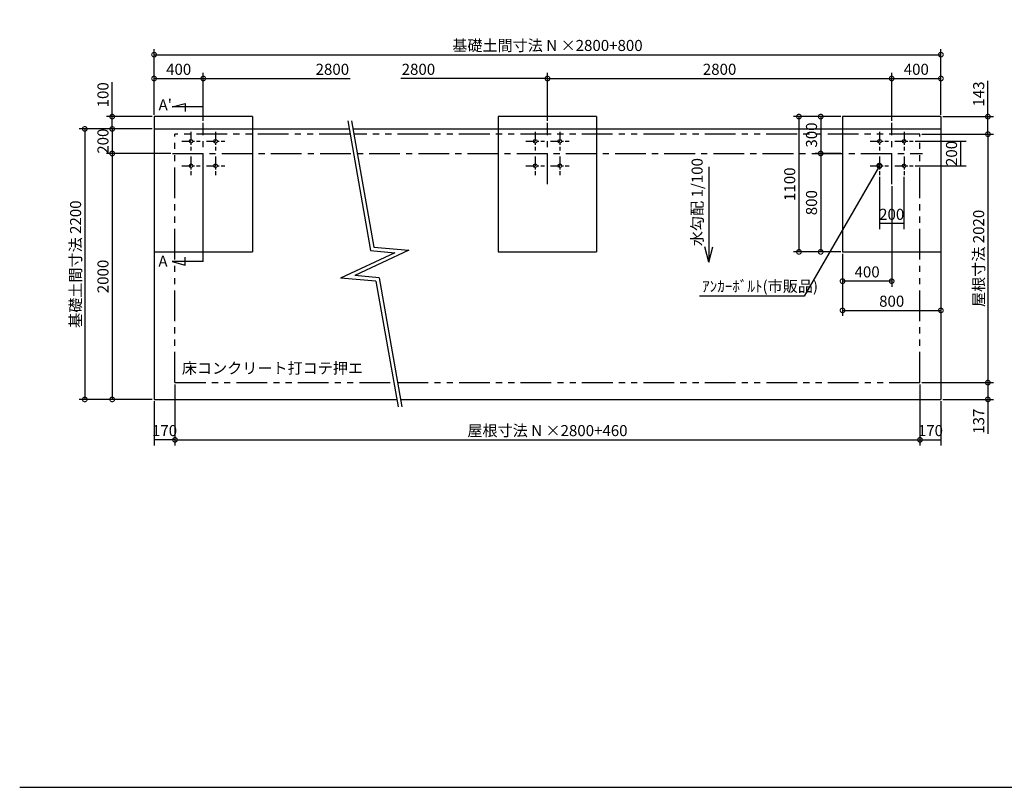
# Model space of a CAD drawing. Extents: x 50805 to 62930, y -33326 to -27084.
# Drawn here: x 50805 to 58814, y -33326 to -27084 of the extents above; entities that cross this region are included whole.
import ezdxf

# ---------------------------------------------------------------- set-up
doc = ezdxf.new("R2010")
doc.units = 0
doc.header["$LTSCALE"] = 20
doc.header["$PDMODE"] = 3
doc.header["$PDSIZE"] = 2
doc.linetypes.add('CENTER', pattern=[2, 1.25, -0.25, 0.25, -0.25])
doc.linetypes.add('PHANTOM', pattern=[2.5, 1.25, -0.25, 0.25, -0.25, 0.25, -0.25])
doc.layers.get('0').update_dxf_attribs({"linetype": 'CONTINUOUS'})
doc.layers.get('DEFPOINTS').update_dxf_attribs({"linetype": 'CONTINUOUS'})
for name, color, linetype in [('センター', 3, 'CENTER'), ('仕様書枠', 230, 'CONTINUOUS'), ('寸法', 4, 'CONTINUOUS'), ('想像線', 6, 'PHANTOM'), ('文字', 7, 'CONTINUOUS'), ('部品1', 7, 'CONTINUOUS')]:
    doc.layers.add(name, color=color, linetype=linetype)
doc.styles.add('STYLE1', font='isocp.shx', dxfattribs={"bigfont": 'bigfont.shx'})
doc.dimstyles.new('INABA_S30G', dxfattribs={"dimscale": 30, "dimtxt": 3, "dimasz": 2.5, "dimexe": 1.5, "dimexo": 0.5, "dimgap": 1, "dimtad": 3, "dimdec": 1, "dimdsep": 46, "dimtxsty": 'STYLE1', "dimblk1": 'DOTSMALL', "dimblk2": 'DOTSMALL', "dimsah": 1, "dimcen": 0, "dimclrt": 7, "dimadec": 0, "dimazin": 0, "dimtfac": 1, "dimtdec": 4, "dimtix": 1, "dimtmove": 0, "dimatfit": 3, "dimldrblk": 'DOTSMALL', "dimfxl": 1, "dimtolj": 1, "dimtzin": 0, "dimarcsym": 0})
doc.dimstyles.new('INABA_S50G', dxfattribs={"dimtxt": 150, "dimasz": 125, "dimexe": 75, "dimexo": 25, "dimgap": 25, "dimtad": 3, "dimdec": 1, "dimdsep": 46, "dimtxsty": 'STYLE1', "dimblk1": 'DOTSMALL', "dimblk2": 'DOTSMALL', "dimsah": 1, "dimcen": 0, "dimclrt": 7, "dimadec": 0, "dimazin": 0, "dimtfac": 1, "dimtdec": 4, "dimtix": 1, "dimtmove": 0, "dimatfit": 3, "dimldrblk": 'DOTSMALL', "dimfxl": 1, "dimtolj": 1, "dimtzin": 0, "dimarcsym": 0})

# ---------------------------------------------------------------- blocks, each defined once
blk = doc.blocks.new('_DOTSMALL')
at = {"color": 0, "linetype": 'ByBlock', "ltscale": 50, "const_width": 0.5}
blk.add_lwpolyline([(-0.0625, 0, 1), (0.0625, 0, 1)], format="xyb", close=True, dxfattribs=at)
blk = doc.blocks.new('*D17')
at = {"layer": 'DEFPOINTS', "color": 0, "ltscale": 50}
for p in [(58128.1, -30035.3), (58298.1, -30172.3), (58680.4, -30172.3)]:
    blk.add_point(p, dxfattribs=at)
at = {"layer": '寸法', "color": 0, "lineweight": -2, "ltscale": 50}
for p, q in [((58143.1, -30035.3), (58725.4, -30035.3)), ((58680.4, -30035.3), (58680.4, -30172.3)), ((58313.1, -30172.3), (58725.4, -30172.3)), ((58680.4, -30172.3), (58680.4, -30451.3))]:
    blk.add_line(p, q, dxfattribs=at)
at = {"layer": '寸法', "color": 0, "lineweight": -2, "ltscale": 50, "xscale": 75, "yscale": 75, "zscale": 75}
for p, rotation in [((58680.4, -30035.3), 90), ((58680.4, -30172.3), 270)]:
    blk.add_blockref('_DOTSMALL', p, dxfattribs=dict(at, rotation=rotation))
at = {"layer": '寸法', "color": 7, "ltscale": 50, "insert": (58605.4, -30349.3), "char_height": 90, "attachment_point": 5, "rotation": 90, "style": 'STYLE1'}
blk.add_mtext('\\A1;137', dxfattribs=at)
blk = doc.blocks.new('*D16')
at = {"layer": 'DEFPOINTS', "color": 0, "ltscale": 50}
for p in [(58128.1, -28015.3), (58128.1, -30035.3), (58680.4, -30035.3)]:
    blk.add_point(p, dxfattribs=at)
at = {"layer": '寸法', "color": 0, "lineweight": -2, "ltscale": 50}
for p, q in [((58143.1, -28015.3), (58725.4, -28015.3)), ((58680.4, -28015.3), (58680.4, -30035.3)), ((58143.1, -30035.3), (58725.4, -30035.3))]:
    blk.add_line(p, q, dxfattribs=at)
at = {"layer": '寸法', "color": 0, "lineweight": -2, "ltscale": 50, "xscale": 75, "yscale": 75, "zscale": 75}
for p, rotation in [((58680.4, -28015.3), 90), ((58680.4, -30035.3), 270)]:
    blk.add_blockref('_DOTSMALL', p, dxfattribs=dict(at, rotation=rotation))
at = {"layer": '寸法', "color": 7, "ltscale": 50, "insert": (58605.4, -29025.3), "char_height": 90, "attachment_point": 5, "rotation": 90, "style": 'STYLE1'}
blk.add_mtext('\\A1;屋根寸法 2020', dxfattribs=at)
blk = doc.blocks.new('*D15')
at = {"layer": 'DEFPOINTS', "color": 0, "ltscale": 50}
for p in [(58298.1, -27872.3), (58680.4, -27872.3), (58128.1, -28015.3)]:
    blk.add_point(p, dxfattribs=at)
at = {"layer": '寸法', "color": 0, "lineweight": -2, "ltscale": 50}
for p, q in [((58680.4, -27872.3), (58680.4, -27580.5)), ((58313.1, -27872.3), (58725.4, -27872.3)), ((58680.4, -28015.3), (58680.4, -27872.3)), ((58143.1, -28015.3), (58725.4, -28015.3))]:
    blk.add_line(p, q, dxfattribs=at)
at = {"layer": '寸法', "color": 0, "lineweight": -2, "ltscale": 50, "xscale": 75, "yscale": 75, "zscale": 75}
for p, rotation in [((58680.4, -27872.3), 90), ((58680.4, -28015.3), 270)]:
    blk.add_blockref('_DOTSMALL', p, dxfattribs=dict(at, rotation=rotation))
at = {"layer": '寸法', "color": 7, "ltscale": 50, "insert": (58605.4, -27688.9), "char_height": 90, "attachment_point": 5, "rotation": 90, "style": 'STYLE1'}
blk.add_mtext('\\A1;143', dxfattribs=at)
blk = doc.blocks.new('*D14')
at = {"layer": 'DEFPOINTS', "color": 0, "ltscale": 50}
for p in [(58298.1, -27562.8), (57898.1, -27922.3), (58298.1, -27872.3)]:
    blk.add_point(p, dxfattribs=at)
at = {"layer": '寸法', "color": 0, "lineweight": -2, "ltscale": 50}
for p, q in [((57898.1, -27907.3), (57898.1, -27517.8)), ((58298.1, -27857.3), (58298.1, -27517.8)), ((57898.1, -27562.8), (58298.1, -27562.8))]:
    blk.add_line(p, q, dxfattribs=at)
at = {"layer": '寸法', "color": 0, "lineweight": -2, "ltscale": 50, "xscale": 75, "yscale": 75, "zscale": 75, "rotation": 180}
blk.add_blockref('_DOTSMALL', (57898.1, -27562.8), dxfattribs=at)
at = {"layer": '寸法', "color": 0, "lineweight": -2, "ltscale": 50, "xscale": 75, "yscale": 75, "zscale": 75}
blk.add_blockref('_DOTSMALL', (58298.1, -27562.8), dxfattribs=at)
at = {"layer": '寸法', "color": 7, "ltscale": 50, "insert": (58098.1, -27487.8), "char_height": 90, "attachment_point": 5, "style": 'STYLE1'}
blk.add_mtext('\\A1;400', dxfattribs=at)
blk = doc.blocks.new('*D13')
at = {"layer": 'DEFPOINTS', "color": 0, "ltscale": 50}
for p in [(52298.1, -27562.8), (51898.1, -27872.3), (52298.1, -27922.3)]:
    blk.add_point(p, dxfattribs=at)
at = {"layer": '寸法', "color": 0, "lineweight": -2, "ltscale": 50}
for p, q in [((51898.1, -27857.3), (51898.1, -27517.8)), ((52298.1, -27907.3), (52298.1, -27517.8)), ((51898.1, -27562.8), (52298.1, -27562.8))]:
    blk.add_line(p, q, dxfattribs=at)
at = {"layer": '寸法', "color": 0, "lineweight": -2, "ltscale": 50, "xscale": 75, "yscale": 75, "zscale": 75, "rotation": 180}
blk.add_blockref('_DOTSMALL', (51898.1, -27562.8), dxfattribs=at)
at = {"layer": '寸法', "color": 0, "lineweight": -2, "ltscale": 50, "xscale": 75, "yscale": 75, "zscale": 75}
blk.add_blockref('_DOTSMALL', (52298.1, -27562.8), dxfattribs=at)
at = {"layer": '寸法', "color": 7, "ltscale": 50, "insert": (52098.1, -27487.8), "char_height": 90, "attachment_point": 5, "style": 'STYLE1'}
blk.add_mtext('\\A1;400', dxfattribs=at)
blk = doc.blocks.new('*D12')
at = {"layer": 'DEFPOINTS', "color": 0, "ltscale": 50}
for p in [(57498.1, -28972.3), (58298.1, -28972.3), (58298.1, -29448.5)]:
    blk.add_point(p, dxfattribs=at)
at = {"layer": '寸法', "color": 0, "lineweight": -2, "ltscale": 50}
for p, q in [((57498.1, -28987.3), (57498.1, -29493.5)), ((58298.1, -28987.3), (58298.1, -29493.5)), ((57498.1, -29448.5), (58298.1, -29448.5))]:
    blk.add_line(p, q, dxfattribs=at)
at = {"layer": '寸法', "color": 0, "lineweight": -2, "ltscale": 50, "xscale": 75, "yscale": 75, "zscale": 75, "rotation": 180}
blk.add_blockref('_DOTSMALL', (57498.1, -29448.5), dxfattribs=at)
at = {"layer": '寸法', "color": 0, "lineweight": -2, "ltscale": 50, "xscale": 75, "yscale": 75, "zscale": 75}
blk.add_blockref('_DOTSMALL', (58298.1, -29448.5), dxfattribs=at)
at = {"layer": '寸法', "color": 7, "ltscale": 50, "insert": (57898.1, -29373.5), "char_height": 90, "attachment_point": 5, "style": 'STYLE1'}
blk.add_mtext('\\A1;800', dxfattribs=at)
blk = doc.blocks.new('*D11')
at = {"layer": 'DEFPOINTS', "color": 0, "ltscale": 50}
for p in [(57898.1, -28422.3), (57498.1, -28972.3), (57498.1, -29210.4)]:
    blk.add_point(p, dxfattribs=at)
at = {"layer": '寸法', "color": 0, "lineweight": -2, "ltscale": 50}
for p, q in [((57898.1, -28437.3), (57898.1, -29255.4)), ((57498.1, -28987.3), (57498.1, -29255.4)), ((57898.1, -29210.4), (57498.1, -29210.4))]:
    blk.add_line(p, q, dxfattribs=at)
at = {"layer": '寸法', "color": 0, "lineweight": -2, "ltscale": 50, "xscale": 75, "yscale": 75, "zscale": 75, "rotation": 180}
blk.add_blockref('_DOTSMALL', (57498.1, -29210.4), dxfattribs=at)
at = {"layer": '寸法', "color": 0, "lineweight": -2, "ltscale": 50, "xscale": 75, "yscale": 75, "zscale": 75}
blk.add_blockref('_DOTSMALL', (57898.1, -29210.4), dxfattribs=at)
at = {"layer": '寸法', "color": 7, "ltscale": 50, "insert": (57698.1, -29135.4), "char_height": 90, "attachment_point": 5, "style": 'STYLE1'}
blk.add_mtext('\\A1;400', dxfattribs=at)
blk = doc.blocks.new('*D10')
at = {"layer": 'DEFPOINTS', "color": 0, "ltscale": 50}
for p in [(57498.1, -27872.3), (57143.5, -28972.3), (57498.1, -28972.3)]:
    blk.add_point(p, dxfattribs=at)
at = {"layer": '寸法', "color": 0, "lineweight": -2, "ltscale": 50}
for p, q in [((57483.1, -27872.3), (57098.5, -27872.3)), ((57143.5, -27872.3), (57143.5, -28972.3)), ((57483.1, -28972.3), (57098.5, -28972.3))]:
    blk.add_line(p, q, dxfattribs=at)
at = {"layer": '寸法', "color": 0, "lineweight": -2, "ltscale": 50, "xscale": 75, "yscale": 75, "zscale": 75}
for p, rotation in [((57143.5, -27872.3), 90), ((57143.5, -28972.3), 270)]:
    blk.add_blockref('_DOTSMALL', p, dxfattribs=dict(at, rotation=rotation))
at = {"layer": '寸法', "color": 7, "ltscale": 50, "insert": (57068.5, -28422.3), "char_height": 90, "attachment_point": 5, "rotation": 90, "style": 'STYLE1'}
blk.add_mtext('\\A1;1100', dxfattribs=at)
blk = doc.blocks.new('*D9')
at = {"layer": 'DEFPOINTS', "color": 0, "ltscale": 50}
for p in [(57498.1, -28172.3), (57320.8, -28972.3), (57498.1, -28972.3)]:
    blk.add_point(p, dxfattribs=at)
at = {"layer": '寸法', "color": 0, "lineweight": -2, "ltscale": 50}
for p, q in [((57483.1, -28172.3), (57275.8, -28172.3)), ((57320.8, -28172.3), (57320.8, -28972.3)), ((57483.1, -28972.3), (57275.8, -28972.3))]:
    blk.add_line(p, q, dxfattribs=at)
at = {"layer": '寸法', "color": 0, "lineweight": -2, "ltscale": 50, "xscale": 75, "yscale": 75, "zscale": 75}
for p, rotation in [((57320.8, -28172.3), 90), ((57320.8, -28972.3), 270)]:
    blk.add_blockref('_DOTSMALL', p, dxfattribs=dict(at, rotation=rotation))
at = {"layer": '寸法', "color": 7, "ltscale": 50, "insert": (57245.8, -28572.3), "char_height": 90, "attachment_point": 5, "rotation": 90, "style": 'STYLE1'}
blk.add_mtext('\\A1;800', dxfattribs=at)
blk = doc.blocks.new('*D8')
at = {"layer": 'DEFPOINTS', "color": 0, "ltscale": 50}
for p in [(57498.1, -27872.3), (57320.8, -28172.3), (57498.1, -28172.3)]:
    blk.add_point(p, dxfattribs=at)
at = {"layer": '寸法', "color": 0, "lineweight": -2, "ltscale": 50}
for p, q in [((57483.1, -27872.3), (57275.8, -27872.3)), ((57320.8, -27872.3), (57320.8, -28172.3)), ((57483.1, -28172.3), (57275.8, -28172.3))]:
    blk.add_line(p, q, dxfattribs=at)
at = {"layer": '寸法', "color": 0, "lineweight": -2, "ltscale": 50, "xscale": 75, "yscale": 75, "zscale": 75}
for p, rotation in [((57320.8, -27872.3), 90), ((57320.8, -28172.3), 270)]:
    blk.add_blockref('_DOTSMALL', p, dxfattribs=dict(at, rotation=rotation))
at = {"layer": '寸法', "color": 7, "ltscale": 50, "insert": (57245.8, -28022.3), "char_height": 90, "attachment_point": 5, "rotation": 90, "style": 'STYLE1'}
blk.add_mtext('\\A1;300', dxfattribs=at)
blk = doc.blocks.new('*D7')
at = {"layer": 'DEFPOINTS', "color": 0, "ltscale": 50}
for p in [(51898.1, -27972.3), (51557.3, -28172.3), (52048.1, -28172.3)]:
    blk.add_point(p, dxfattribs=at)
at = {"layer": '寸法', "color": 0, "lineweight": -2, "ltscale": 50}
for p, q in [((51883.1, -27972.3), (51512.3, -27972.3)), ((51557.3, -27972.3), (51557.3, -28172.3)), ((52033.1, -28172.3), (51512.3, -28172.3))]:
    blk.add_line(p, q, dxfattribs=at)
at = {"layer": '寸法', "color": 7, "ltscale": 50, "insert": (51482.3, -28072.3), "char_height": 90, "attachment_point": 5, "rotation": 90, "style": 'STYLE1'}
blk.add_mtext('\\A1;200', dxfattribs=at)
blk = doc.blocks.new('*D6')
at = {"layer": 'DEFPOINTS', "color": 0, "ltscale": 50}
for p in [(52048.1, -28172.3), (51557.3, -30172.3), (51898.1, -30172.3)]:
    blk.add_point(p, dxfattribs=at)
at = {"layer": '寸法', "color": 0, "lineweight": -2, "ltscale": 50}
for p, q in [((52033.1, -28172.3), (51512.3, -28172.3)), ((51557.3, -28172.3), (51557.3, -30172.3)), ((51883.1, -30172.3), (51512.3, -30172.3))]:
    blk.add_line(p, q, dxfattribs=at)
at = {"layer": '寸法', "color": 0, "lineweight": -2, "ltscale": 50, "xscale": 75, "yscale": 75, "zscale": 75}
for p, rotation in [((51557.3, -28172.3), 90), ((51557.3, -30172.3), 270)]:
    blk.add_blockref('_DOTSMALL', p, dxfattribs=dict(at, rotation=rotation))
at = {"layer": '寸法', "color": 7, "ltscale": 50, "insert": (51482.3, -29172.3), "char_height": 90, "attachment_point": 5, "rotation": 90, "style": 'STYLE1'}
blk.add_mtext('\\A1;2000', dxfattribs=at)
blk = doc.blocks.new('*D5')
at = {"layer": 'DEFPOINTS', "color": 0, "ltscale": 50}
for p in [(51898.1, -27972.3), (51334.5, -30172.3), (51898.1, -30172.3)]:
    blk.add_point(p, dxfattribs=at)
at = {"layer": '寸法', "color": 0, "lineweight": -2, "ltscale": 50}
for p, q in [((51883.1, -27972.3), (51289.5, -27972.3)), ((51334.5, -27972.3), (51334.5, -30172.3)), ((51883.1, -30172.3), (51289.5, -30172.3))]:
    blk.add_line(p, q, dxfattribs=at)
at = {"layer": '寸法', "color": 0, "lineweight": -2, "ltscale": 50, "xscale": 75, "yscale": 75, "zscale": 75}
for p, rotation in [((51334.5, -27972.3), 90), ((51334.5, -30172.3), 270)]:
    blk.add_blockref('_DOTSMALL', p, dxfattribs=dict(at, rotation=rotation))
at = {"layer": '寸法', "color": 7, "ltscale": 50, "insert": (51259.5, -29072.3), "char_height": 90, "attachment_point": 5, "rotation": 90, "style": 'STYLE1'}
blk.add_mtext('\\A1;基礎土間寸法 2200', dxfattribs=at)
blk = doc.blocks.new('*D4')
at = {"layer": 'DEFPOINTS', "color": 0, "ltscale": 50}
for p in [(52068.1, -30035.3), (51898.1, -30172.3), (51898.1, -30500.7)]:
    blk.add_point(p, dxfattribs=at)
at = {"layer": '寸法', "color": 0, "lineweight": -2, "ltscale": 50}
for p, q in [((52068.1, -30050.3), (52068.1, -30545.7)), ((51898.1, -30187.3), (51898.1, -30545.7)), ((52068.1, -30500.7), (51898.1, -30500.7))]:
    blk.add_line(p, q, dxfattribs=at)
at = {"layer": '寸法', "color": 7, "ltscale": 50, "insert": (51983.1, -30425.7), "char_height": 90, "attachment_point": 5, "style": 'STYLE1'}
blk.add_mtext('\\A1;170', dxfattribs=at)
blk = doc.blocks.new('*D3')
at = {"layer": 'DEFPOINTS', "color": 0, "ltscale": 50}
for p in [(58128.1, -30035.3), (58298.1, -30172.3), (58298.1, -30500.7)]:
    blk.add_point(p, dxfattribs=at)
at = {"layer": '寸法', "color": 0, "lineweight": -2, "ltscale": 50}
for p, q in [((58128.1, -30050.3), (58128.1, -30545.7)), ((58298.1, -30187.3), (58298.1, -30545.7)), ((58128.1, -30500.7), (58298.1, -30500.7))]:
    blk.add_line(p, q, dxfattribs=at)
at = {"layer": '寸法', "color": 7, "ltscale": 50, "insert": (58213.1, -30425.7), "char_height": 90, "attachment_point": 5, "style": 'STYLE1'}
blk.add_mtext('\\A1;170', dxfattribs=at)
blk = doc.blocks.new('*D2')
at = {"layer": 'DEFPOINTS', "color": 0, "ltscale": 50}
for p in [(58073.1, -28072.3), (58459.7, -28072.3), (58073.1, -28272.3)]:
    blk.add_point(p, dxfattribs=at)
at = {"layer": '寸法', "color": 0, "lineweight": -2, "ltscale": 50}
for p, q in [((58088.1, -28072.3), (58504.7, -28072.3)), ((58459.7, -28272.3), (58459.7, -28072.3)), ((58088.1, -28272.3), (58504.7, -28272.3))]:
    blk.add_line(p, q, dxfattribs=at)
at = {"layer": '寸法', "color": 7, "ltscale": 50, "insert": (58384.7, -28172.3), "char_height": 90, "attachment_point": 5, "rotation": 90, "style": 'STYLE1'}
blk.add_mtext('\\A1;200', dxfattribs=at)
blk = doc.blocks.new('*D1')
at = {"layer": 'DEFPOINTS', "color": 0, "ltscale": 50}
for p in [(57798.1, -28347.3), (57998.1, -28347.3), (57798.1, -28741.8)]:
    blk.add_point(p, dxfattribs=at)
at = {"layer": '寸法', "color": 0, "lineweight": -2, "ltscale": 50}
for p, q in [((57798.1, -28362.3), (57798.1, -28786.8)), ((57998.1, -28362.3), (57998.1, -28786.8)), ((57998.1, -28741.8), (57798.1, -28741.8))]:
    blk.add_line(p, q, dxfattribs=at)
at = {"layer": '寸法', "color": 7, "ltscale": 50, "insert": (57898.1, -28666.8), "char_height": 90, "attachment_point": 5, "style": 'STYLE1'}
blk.add_mtext('\\A1;200', dxfattribs=at)
blk = doc.blocks.new('*D18')
at = {"layer": 'DEFPOINTS', "color": 0, "ltscale": 50}
for p in [(57898.1, -27562.8), (55098.1, -27922.3), (57898.1, -27922.3)]:
    blk.add_point(p, dxfattribs=at)
at = {"layer": '寸法', "color": 0, "lineweight": -2, "ltscale": 50}
for p, q in [((55098.1, -27907.3), (55098.1, -27517.8)), ((57898.1, -27907.3), (57898.1, -27517.8)), ((55098.1, -27562.8), (57898.1, -27562.8))]:
    blk.add_line(p, q, dxfattribs=at)
at = {"layer": '寸法', "color": 0, "lineweight": -2, "ltscale": 50, "xscale": 75, "yscale": 75, "zscale": 75, "rotation": 180}
blk.add_blockref('_DOTSMALL', (55098.1, -27562.8), dxfattribs=at)
at = {"layer": '寸法', "color": 0, "lineweight": -2, "ltscale": 50, "xscale": 75, "yscale": 75, "zscale": 75}
blk.add_blockref('_DOTSMALL', (57898.1, -27562.8), dxfattribs=at)
at = {"layer": '寸法', "color": 7, "ltscale": 50, "insert": (56498.1, -27487.8), "char_height": 90, "attachment_point": 5, "style": 'STYLE1'}
blk.add_mtext('\\A1;2800', dxfattribs=at)
blk = doc.blocks.new('*D33')
at = {"layer": 'DEFPOINTS', "color": 0, "ltscale": 50}
for p in [(52068.1, -30035.3), (58128.1, -30035.3), (58128.1, -30500.7)]:
    blk.add_point(p, dxfattribs=at)
at = {"layer": '寸法', "color": 0, "lineweight": -2, "ltscale": 50}
for p, q in [((52068.1, -30050.3), (52068.1, -30545.7)), ((58128.1, -30050.3), (58128.1, -30545.7)), ((52068.1, -30500.7), (58128.1, -30500.7))]:
    blk.add_line(p, q, dxfattribs=at)
at = {"layer": '寸法', "color": 0, "lineweight": -2, "ltscale": 50, "xscale": 75, "yscale": 75, "zscale": 75, "rotation": 180}
blk.add_blockref('_DOTSMALL', (52068.1, -30500.7), dxfattribs=at)
at = {"layer": '寸法', "color": 0, "lineweight": -2, "ltscale": 50, "xscale": 75, "yscale": 75, "zscale": 75}
blk.add_blockref('_DOTSMALL', (58128.1, -30500.7), dxfattribs=at)
at = {"layer": '寸法', "color": 7, "ltscale": 50, "insert": (55098.1, -30425.7), "char_height": 90, "attachment_point": 5, "style": 'STYLE1'}
blk.add_mtext('\\A1;屋根寸法 N ×2800+460', dxfattribs=at)
blk = doc.blocks.new('*D30')
at = {"layer": 'DEFPOINTS', "color": 0, "ltscale": 50}
for p in [(55098.1, -27562.8), (52298.1, -27922.3), (55098.1, -27922.3)]:
    blk.add_point(p, dxfattribs=at)
at = {"layer": '寸法', "color": 0, "lineweight": -2, "ltscale": 50}
for p, q in [((55098.1, -27907.3), (55098.1, -27517.8)), ((55098.1, -27562.8), (53904.5, -27562.8))]:
    blk.add_line(p, q, dxfattribs=at)
at = {"layer": '寸法', "color": 0, "lineweight": -2, "ltscale": 50, "xscale": 75, "yscale": 75, "zscale": 75}
blk.add_blockref('_DOTSMALL', (55098.1, -27562.8), dxfattribs=at)
at = {"layer": '寸法', "color": 7, "ltscale": 50, "insert": (54048.1, -27487.8), "char_height": 90, "attachment_point": 5, "style": 'STYLE1'}
blk.add_mtext('\\A1;2800', dxfattribs=at)
blk = doc.blocks.new('*D32')
at = {"layer": 'DEFPOINTS', "color": 0, "ltscale": 50}
for p in [(58298.1, -27368.8), (51898.1, -27872.3), (58298.1, -27872.3)]:
    blk.add_point(p, dxfattribs=at)
at = {"layer": '寸法', "color": 0, "lineweight": -2, "ltscale": 50}
for p, q in [((51898.1, -27857.3), (51898.1, -27323.8)), ((51898.1, -27368.8), (58298.1, -27368.8)), ((58298.1, -27857.3), (58298.1, -27323.8))]:
    blk.add_line(p, q, dxfattribs=at)
at = {"layer": '寸法', "color": 0, "lineweight": -2, "ltscale": 50, "xscale": 75, "yscale": 75, "zscale": 75, "rotation": 180}
blk.add_blockref('_DOTSMALL', (51898.1, -27368.8), dxfattribs=at)
at = {"layer": '寸法', "color": 0, "lineweight": -2, "ltscale": 50, "xscale": 75, "yscale": 75, "zscale": 75}
blk.add_blockref('_DOTSMALL', (58298.1, -27368.8), dxfattribs=at)
at = {"layer": '寸法', "color": 7, "ltscale": 50, "insert": (55098.1, -27293.8), "char_height": 90, "attachment_point": 5, "style": 'STYLE1'}
blk.add_mtext('\\A1;基礎土間寸法 N ×2800+800', dxfattribs=at)
blk = doc.blocks.new('*D31')
at = {"layer": 'DEFPOINTS', "color": 0, "ltscale": 50}
for p in [(52298.1, -27562.8), (52298.1, -27922.3), (55098.1, -27922.3)]:
    blk.add_point(p, dxfattribs=at)
at = {"layer": '寸法', "color": 0, "lineweight": -2, "ltscale": 50}
for p, q in [((52298.1, -27907.3), (52298.1, -27517.8)), ((52298.1, -27562.8), (53491.8, -27562.8))]:
    blk.add_line(p, q, dxfattribs=at)
at = {"layer": '寸法', "color": 0, "lineweight": -2, "ltscale": 50, "xscale": 75, "yscale": 75, "zscale": 75, "rotation": 180}
blk.add_blockref('_DOTSMALL', (52298.1, -27562.8), dxfattribs=at)
at = {"layer": '寸法', "color": 7, "ltscale": 50, "insert": (53348.1, -27487.8), "char_height": 90, "attachment_point": 5, "style": 'STYLE1'}
blk.add_mtext('\\A1;2800', dxfattribs=at)
blk = doc.blocks.new('*D34')
at = {"layer": 'DEFPOINTS', "color": 0, "ltscale": 50}
for p in [(51557.3, -27872.3), (51898.1, -27872.3), (51898.1, -27972.3)]:
    blk.add_point(p, dxfattribs=at)
at = {"layer": '寸法', "color": 0, "lineweight": -2, "ltscale": 50}
for p, q in [((51557.3, -27872.3), (51557.3, -27593.2)), ((51883.1, -27872.3), (51512.3, -27872.3)), ((51557.3, -27972.3), (51557.3, -27872.3)), ((51883.1, -27972.3), (51512.3, -27972.3))]:
    blk.add_line(p, q, dxfattribs=at)
at = {"layer": '寸法', "color": 0, "lineweight": -2, "ltscale": 50, "xscale": 75, "yscale": 75, "zscale": 75}
for p, rotation in [((51557.3, -27872.3), 90), ((51557.3, -27972.3), 270)]:
    blk.add_blockref('_DOTSMALL', p, dxfattribs=dict(at, rotation=rotation))
at = {"layer": '寸法', "color": 7, "ltscale": 50, "insert": (51482.3, -27695.2), "char_height": 90, "attachment_point": 5, "rotation": 90, "style": 'STYLE1'}
blk.add_mtext('\\A1;100', dxfattribs=at)

msp = doc.modelspace()

# ---------------------------------------------------------------- linework, layer by layer
at = {"layer": 'センター', "ltscale": 10}
for p, q in [((52298.15, -28422.25), (52298.15, -27922.25)), ((55098.15, -28422.25), (55098.15, -27922.25)), ((57898.15, -28422.25), (57898.15, -27922.25)), ((52048.15, -28172.25), (58148.15, -28172.25)), ((52048.15, -28172.25), (52548.15, -28172.25)), ((54848.15, -28172.25), (55348.15, -28172.25)), ((57648.15, -28172.25), (58148.15, -28172.25))]:
    msp.add_line(p, q, dxfattribs=at)
at = {"layer": 'センター', "ltscale": 3}
for p, q in [((52198.15, -27997.25), (52198.15, -28147.25)), ((52398.15, -27997.25), (52398.15, -28147.25)), ((54998.15, -27997.25), (54998.15, -28147.25)), ((55198.15, -27997.25), (55198.15, -28147.25)), ((57798.15, -27997.25), (57798.15, -28147.25)), ((57998.15, -27997.25), (57998.15, -28147.25)), ((52123.15, -28072.25), (52273.15, -28072.25)), ((52323.15, -28072.25), (52473.15, -28072.25)), ((54923.15, -28072.25), (55073.15, -28072.25)), ((55123.15, -28072.25), (55273.15, -28072.25)), ((57723.15, -28072.25), (57873.15, -28072.25)), ((57923.15, -28072.25), (58073.15, -28072.25)), ((52123.15, -28272.25), (52273.15, -28272.25)), ((52198.15, -28197.25), (52198.15, -28347.25)), ((52323.15, -28272.25), (52473.15, -28272.25)), ((52398.15, -28197.25), (52398.15, -28347.25)), ((54923.15, -28272.25), (55073.15, -28272.25)), ((54998.15, -28197.25), (54998.15, -28347.25)), ((55123.15, -28272.25), (55273.15, -28272.25)), ((55198.15, -28197.25), (55198.15, -28347.25)), ((57723.15, -28272.25), (57873.15, -28272.25)), ((57798.15, -28197.25), (57798.15, -28347.25)), ((57923.15, -28272.25), (58073.15, -28272.25)), ((57998.15, -28197.25), (57998.15, -28347.25))]:
    msp.add_line(p, q, dxfattribs=at)
at = {"layer": '仕様書枠', "ltscale": 50}
msp.add_line((50804.9, -33326.14), (62930.3, -33326.14), dxfattribs=at)
at = {"layer": '寸法', "ltscale": 50}
for p, q in [((52044.01, -27793.36), (52151.75, -27764.49)), ((52151.75, -27764.49), (52151.75, -27830.42)), ((52298.15, -27793.36), (52044.01, -27793.36)), ((53472.88, -27906.6), (53658.97, -28961.96)), ((53503.34, -27906.6), (53684.52, -28934.08)), ((56409.77, -28280.71), (56409.77, -29055.06)), ((52298.15, -29051.15), (52298.15, -28422.25)), ((53857.44, -28979.33), (53415.7, -29185.31)), ((53971.59, -28959.2), (53529.85, -29165.18)), ((53658.97, -28961.96), (53857.44, -28979.33)), ((53684.52, -28934.08), (53971.59, -28959.2)), ((56409.77, -29055.06), (56376.92, -28932.47)), ((56409.77, -29055.06), (56442.62, -28932.47)), ((52044.01, -29051.15), (52151.75, -29080.02)), ((52298.15, -29051.15), (52044.01, -29051.15)), ((52151.75, -29080.02), (52151.75, -29014.09)), ((53702.78, -29210.43), (53415.7, -29185.31)), ((53728.33, -29182.55), (53529.85, -29165.18)), ((53702.78, -29210.43), (53882.98, -30232.38)), ((53728.33, -29182.55), (53913.44, -30232.38))]:
    msp.add_line(p, q, dxfattribs=at)
at = {"layer": '想像線', "ltscale": 10}
for p, q in [((52068.15, -30035.25), (52068.15, -28015.25)), ((53492.04, -28015.25), (52068.15, -28015.25)), ((58128.15, -28015.25), (53522.5, -28015.25)), ((58128.15, -30035.25), (58128.15, -28015.25)), ((52068.15, -30035.25), (53848.22, -30035.25)), ((53878.68, -30035.25), (58128.15, -30035.25))]:
    msp.add_line(p, q, dxfattribs=at)
at = {"layer": '文字', "ltscale": 50}
for p, q in [((51898.15, -27972.25), (53484.46, -27972.25)), ((53514.92, -27972.25), (58298.15, -27972.25))]:
    msp.add_line(p, q, dxfattribs=at)
at = {"layer": '部品1', "ltscale": 50}
for p, q in [((52698.15, -27872.25), (51898.15, -27872.25)), ((51898.15, -27872.25), (51898.15, -30172.25)), ((52698.15, -27872.25), (52698.15, -28972.25)), ((54698.15, -27872.25), (54698.15, -28972.25)), ((55498.15, -27872.25), (54698.15, -27872.25)), ((55498.15, -27872.25), (55498.15, -28972.25)), ((58298.15, -27872.25), (57498.15, -27872.25)), ((57498.15, -27872.25), (57498.15, -28972.25)), ((58298.15, -27872.25), (58298.15, -30172.25)), ((51898.15, -28972.25), (52698.15, -28972.25)), ((54698.15, -28972.25), (55498.15, -28972.25)), ((57498.15, -28972.25), (58298.15, -28972.25))]:
    msp.add_line(p, q, dxfattribs=at)
at = {"layer": '部品1', "ltscale": 30}
for p, q in [((51898.15, -30172.25), (53872.38, -30172.25)), ((53902.84, -30172.25), (58298.15, -30172.25))]:
    msp.add_line(p, q, dxfattribs=at)
at = {"layer": '部品1', "ltscale": 50}
for centre in [(52198.15, -28072.25), (52398.15, -28072.25), (54998.15, -28072.25), (55198.15, -28072.25), (57798.15, -28072.25), (57998.15, -28072.25), (52198.15, -28272.25), (52398.15, -28272.25), (54998.15, -28272.25), (55198.15, -28272.25), (57798.15, -28272.25), (57998.15, -28272.25)]:
    msp.add_circle(centre, 15, dxfattribs=at)

# ---------------------------------------------------------------- texts
at = {"layer": '寸法', "color": 7, "style": 'STYLE1'}
for s, p in [("A'", (51934.51, -27821.42)), ('A', (51933.25, -29093.38)), ('ｱﾝｶｰﾎﾞﾙﾄ(市販品)', (56356.29, -29296.93))]:
    msp.add_text(s, height=90, dxfattribs=at).set_placement(p)
at = {"layer": '寸法', "color": 7, "ltscale": 50, "insert": (56315.33, -28925.97), "char_height": 90, "attachment_point": 4, "rotation": 90, "style": 'STYLE1'}
msp.add_mtext('\\A1;水勾配 1/100 ', dxfattribs=at)
at = {"layer": '寸法', "color": 7, "ltscale": 50, "insert": (52124.14, -29917.97), "char_height": 90, "attachment_point": 4, "style": 'STYLE1'}
msp.add_mtext('\\A1;床コンクリート打コテ押エ', dxfattribs=at)

# ---------------------------------------------------------------- dimensions: what is measured, and where the dimension line sits
at = {"layer": '寸法', "ltscale": 50}
for base, p1, p2, text, picture, middle in [((58298.15, -27368.77), (51898.15, -27872.25), (58298.15, -27872.25), '基礎土間寸法 N ×2800+800', '*D32', (55098.15, -27293.76)), ((58128.15, -30500.74), (52068.15, -30035.25), (58128.15, -30035.25), '屋根寸法 N ×2800+460', '*D33', (55098.15, -30425.73))]:
    dim = msp.add_linear_dim(base=base, p1=p1, p2=p2, text=text, dimstyle='INABA_S30G', dxfattribs=at)
    dim.commit()
    dim.dimension.update_dxf_attribs({"geometry": picture, "text_midpoint": middle})
for base, p1, p2, picture, middle in [((52298.15, -27562.8), (51898.15, -27872.25), (52298.15, -27922.25), '*D13', (52098.15, -27487.8)), ((57898.15, -27562.8), (55098.15, -27922.25), (57898.15, -27922.25), '*D18', (56498.15, -27487.79)), ((58298.15, -27562.8), (57898.15, -27922.25), (58298.15, -27872.25), '*D14', (58098.15, -27487.8)), ((57798.15, -28741.78), (57998.15, -28347.25), (57798.15, -28347.25), '*D1', (57898.15, -28666.77)), ((57498.15, -29210.39), (57898.15, -28422.25), (57498.15, -28972.25), '*D11', (57698.15, -29135.39)), ((51898.15, -30500.74), (52068.15, -30035.25), (51898.15, -30172.25), '*D4', (51983.15, -30425.74)), ((58298.15, -30500.74), (58128.15, -30035.25), (58298.15, -30172.25), '*D3', (58213.15, -30425.74))]:
    dim = msp.add_linear_dim(base=base, p1=p1, p2=p2, dimstyle='INABA_S30G', dxfattribs=at)
    dim.commit()
    dim.dimension.update_dxf_attribs({"geometry": picture, "text_midpoint": middle})
dim = msp.add_linear_dim(base=(52298.15, -27562.8), p1=(55098.15, -27922.25), p2=(52298.15, -27922.25), angle=180, dimstyle='INABA_S30G', override={"dimse1": 1, "dimsd1": 1}, dxfattribs=at)
dim.commit()
dim.dimension.update_dxf_attribs({"geometry": '*D31', "text_midpoint": (53348.15, -27562.8), "dimtype": 160})
dim = msp.add_linear_dim(base=(55098.15, -27562.8), p1=(52298.15, -27922.25), p2=(55098.15, -27922.25), dimstyle='INABA_S30G', override={"dimse1": 1, "dimsd1": 1}, dxfattribs=at)
dim.commit()
dim.dimension.update_dxf_attribs({"geometry": '*D30', "text_midpoint": (54048.15, -27562.8), "dimtype": 160})
for base, p1, p2, picture, middle in [((51557.28, -27872.25), (51898.15, -27972.25), (51898.15, -27872.25), '*D34', (51557.28, -27695.22)), ((58680.42, -27872.25), (58128.15, -28015.25), (58298.15, -27872.25), '*D15', (58680.42, -27688.89)), ((58680.42, -30172.25), (58128.15, -30035.25), (58298.15, -30172.25), '*D17', (58680.42, -30349.25))]:
    dim = msp.add_linear_dim(base=base, p1=p1, p2=p2, angle=90, dimstyle='INABA_S30G', dxfattribs=at)
    dim.commit()
    dim.dimension.update_dxf_attribs({"geometry": picture, "text_midpoint": middle, "dimtype": 160})
for base, p1, p2, picture, middle in [((57143.52, -28972.25), (57498.15, -27872.25), (57498.15, -28972.25), '*D10', (57068.52, -28422.25)), ((57320.83, -28172.25), (57498.15, -27872.25), (57498.15, -28172.25), '*D8', (57245.83, -28022.25)), ((51557.28, -28172.25), (51898.15, -27972.25), (52048.15, -28172.25), '*D7', (51482.27, -28072.25)), ((58459.74, -28072.25), (58073.15, -28272.25), (58073.15, -28072.25), '*D2', (58384.73, -28172.25)), ((51557.28, -30172.25), (52048.15, -28172.25), (51898.15, -30172.25), '*D6', (51482.27, -29172.25)), ((57320.83, -28972.25), (57498.15, -28172.25), (57498.15, -28972.25), '*D9', (57245.83, -28572.25))]:
    dim = msp.add_linear_dim(base=base, p1=p1, p2=p2, angle=90, dimstyle='INABA_S30G', dxfattribs=at)
    dim.commit()
    dim.dimension.update_dxf_attribs({"geometry": picture, "text_midpoint": middle})
for base, p1, p2, text, picture, middle in [((51334.53, -30172.25), (51898.15, -27972.25), (51898.15, -30172.25), '基礎土間寸法 <>', '*D5', (51259.52, -29072.25)), ((58680.42, -30035.25), (58128.15, -28015.25), (58128.15, -30035.25), '屋根寸法 <>', '*D16', (58605.41, -29025.25))]:
    dim = msp.add_linear_dim(base=base, p1=p1, p2=p2, angle=90, text=text, dimstyle='INABA_S30G', dxfattribs=at)
    dim.commit()
    dim.dimension.update_dxf_attribs({"geometry": picture, "text_midpoint": middle})
dim = msp.add_linear_dim(base=(58298.15, -29448.53), p1=(57498.15, -28972.25), p2=(58298.15, -28972.25), dimstyle='INABA_S30G', dxfattribs=at)
dim.commit()
dim.dimension.update_dxf_attribs({"geometry": '*D12', "text_midpoint": (57898.15, -29448.53), "dimtype": 160})

# ---------------------------------------------------------------- leaders
msp.add_leader([(57798.15, -28272.25), (57186.63, -29331.43), (56333.75, -29331.43)], dimstyle='INABA_S50G', override={"dimasz": 80, "dimgap": 25, "dimtad": 0}, dxfattribs=at)

doc.saveas('drawing.dxf')
